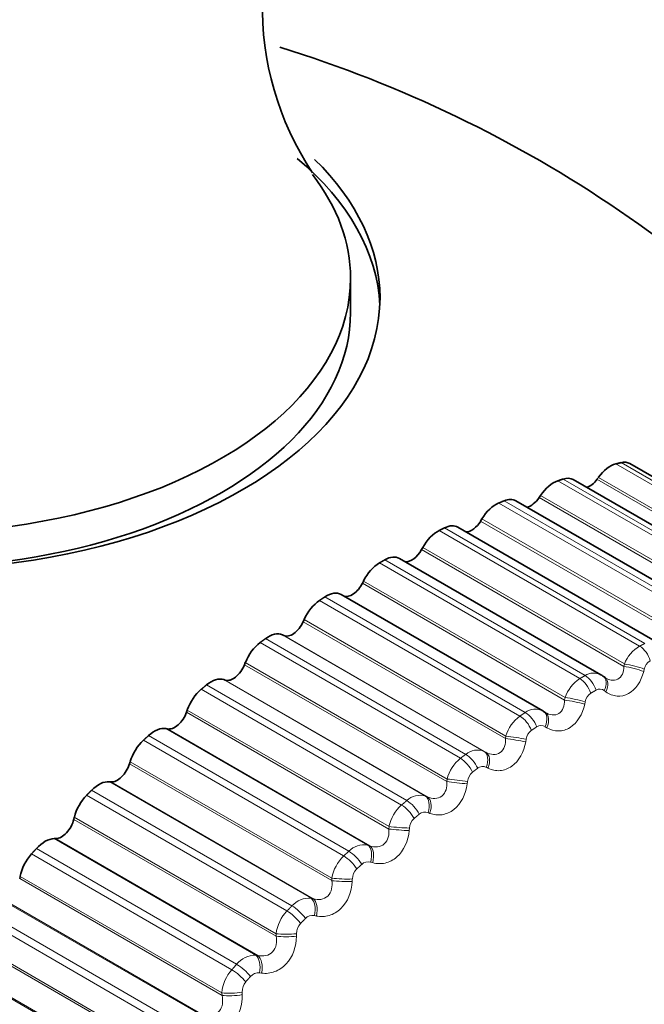
# Model space of a CAD drawing. Units: millimetres. Extents: x 0 to 2429, y 0 to 3725.
# Drawn here: x 2027 to 2034, y 336 to 348 of the extents above; entities that cross this region are included whole.
import ezdxf
from ezdxf import colors
from ezdxf.entities.mleader import LeaderData, LeaderLine
from ezdxf.math import Vec2, Vec3

# ---------------------------------------------------------------- set-up
doc = ezdxf.new("R2010")
doc.units = ezdxf.units.MM
doc.layers.add('DV6_Défaut', color=7, linetype='Continuous')
doc.layers.add('Défaut', color=7, linetype='Continuous')

# ---------------------------------------------------------------- blocks, each defined once
blk = doc.blocks.new('_DOT')
at = {"color": 0}
blk.add_line((0, 0), (-1, 0), dxfattribs=at)
at = {"color": 0, "const_width": 0.333}
blk.add_lwpolyline([(-0.1665, 0, 1), (0.1665, 0, 1)], format="xyb", close=True, dxfattribs=at)
blk = doc.blocks.new('SE5')
at = {"layer": 'DV6_Défaut', "color": 7, "linetype": 'Continuous', "lineweight": 35}
for p, q in [((2030.775, 344.314), (2030.775, 344.722)), ((2036.484, 341.14), (2034.097, 342.518)), ((2035.813, 340.949), (2033.424, 342.328)), ((2033.722, 342.355), (2033.705, 342.332)), ((2035.132, 340.696), (2032.741, 342.076)), ((2033.034, 342.139), (2033.018, 342.115)), ((2032.337, 341.861), (2032.322, 341.836)), ((2034.444, 340.382), (2032.051, 341.764)), ((2031.634, 341.521), (2031.62, 341.496)), ((2033.752, 340.009), (2031.357, 341.392)), ((2030.929, 341.122), (2030.916, 341.096)), ((2033.061, 339.579), (2030.664, 340.963)), ((2030.225, 340.666), (2030.213, 340.639)), ((2029.981, 340.476), (2029.966, 340.483)), ((2029.525, 340.154), (2029.515, 340.128)), ((2029.285, 339.946), (2029.269, 339.952)), ((2033.801, 339.975), (2033.781, 339.99)), ((2028.835, 339.59), (2028.825, 339.564)), ((2033.09, 339.561), (2033.069, 339.574)), ((2028.599, 339.366), (2028.582, 339.369)), ((2028.156, 338.976), (2028.148, 338.95)), ((2027.926, 338.736), (2027.909, 338.738)), ((2027.492, 338.316), (2027.486, 338.29)), ((2027.27, 338.062), (2027.252, 338.062)), ((2026.848, 337.613), (2026.843, 337.588))]:
    blk.add_line(p, q, dxfattribs=at)
at = {"layer": 'DV6_Défaut', "color": 7, "linetype": 'Continuous', "lineweight": 18}
for p, q in [((2036.312, 341.14), (2033.931, 342.515)), ((2036.373, 341.155), (2033.991, 342.53)), ((2035.621, 340.94), (2033.24, 342.314)), ((2035.683, 340.96), (2033.302, 342.335)), ((2036.11, 340.944), (2033.705, 342.332)), ((2036.12, 340.971), (2033.722, 342.355)), ((2034.92, 340.676), (2032.539, 342.05)), ((2034.983, 340.702), (2032.601, 342.076)), ((2035.423, 340.727), (2033.018, 342.115)), ((2035.432, 340.755), (2033.034, 342.139)), ((2034.727, 340.448), (2032.322, 341.836)), ((2034.735, 340.476), (2032.337, 341.861)), ((2034.212, 340.349), (2031.831, 341.724)), ((2034.275, 340.381), (2031.894, 341.756)), ((2034.025, 340.107), (2031.62, 341.496)), ((2034.032, 340.137), (2031.634, 341.521)), ((2033.5, 339.963), (2031.119, 341.338)), ((2033.564, 340), (2031.182, 341.374)), ((2033.321, 339.708), (2030.916, 341.096)), ((2033.327, 339.738), (2030.929, 341.122)), ((2032.789, 339.518), (2030.408, 340.893)), ((2032.852, 339.56), (2030.471, 340.934)), ((2032.618, 339.251), (2030.213, 340.639)), ((2032.623, 339.281), (2030.225, 340.666)), ((2032.145, 339.063), (2029.764, 340.438)), ((2032.364, 339.098), (2029.966, 340.483)), ((2032.385, 339.087), (2029.981, 340.476)), ((2032.082, 339.016), (2029.701, 340.391)), ((2031.92, 338.739), (2029.515, 340.128)), ((2031.923, 338.77), (2029.525, 340.154)), ((2034.025, 340.107), (2034.032, 340.137)), ((2034.268, 340.077), (2034.261, 340.048)), ((2031.667, 338.567), (2029.269, 339.952)), ((2031.69, 338.558), (2029.285, 339.946)), ((2031.383, 338.461), (2029.001, 339.836)), ((2031.444, 338.513), (2029.063, 339.888)), ((2033.812, 339.806), (2033.792, 339.82)), ((2033.321, 339.708), (2033.327, 339.738)), ((2031.233, 338.206), (2028.835, 339.59)), ((2033.565, 339.688), (2033.559, 339.659)), ((2031.23, 338.175), (2028.825, 339.564)), ((2030.98, 337.985), (2028.582, 339.369)), ((2031.004, 337.977), (2028.599, 339.366)), ((2033.11, 339.38), (2033.09, 339.392)), ((2030.694, 337.856), (2028.313, 339.23)), ((2030.755, 337.911), (2028.374, 339.286)), ((2032.618, 339.251), (2032.623, 339.281)), ((2032.863, 339.242), (2032.858, 339.212)), ((2032.364, 339.098), (2032.385, 339.087)), ((2030.553, 337.562), (2028.148, 338.95)), ((2030.554, 337.592), (2028.156, 338.976)), ((2032.412, 338.898), (2032.39, 338.909)), ((2031.92, 338.739), (2031.923, 338.77)), ((2030.079, 337.262), (2027.698, 338.637)), ((2030.307, 337.353), (2027.909, 338.738)), ((2030.331, 337.348), (2027.926, 338.736)), ((2032.165, 338.741), (2032.161, 338.711)), ((2030.02, 337.202), (2027.639, 338.577)), ((2031.667, 338.567), (2031.69, 338.558)), ((2029.891, 336.902), (2027.486, 338.29)), ((2029.89, 336.932), (2027.492, 338.316)), ((2031.72, 338.362), (2031.697, 338.371)), ((2031.23, 338.175), (2031.233, 338.206)), ((2031.475, 338.186), (2031.473, 338.157)), ((2029.65, 336.677), (2027.252, 338.062)), ((2029.675, 336.673), (2027.27, 338.062)), ((2029.422, 336.568), (2027.041, 337.943)), ((2030.98, 337.985), (2031.004, 337.977)), ((2029.365, 336.504), (2026.983, 337.879)), ((2031.038, 337.776), (2031.015, 337.783)), ((2029.248, 336.199), (2026.843, 337.588)), ((2029.246, 336.229), (2026.848, 337.613)), ((2030.553, 337.562), (2030.554, 337.592)), ((2030.797, 337.582), (2030.796, 337.553)), ((2030.307, 337.353), (2030.331, 337.348)), ((2029.013, 335.959), (2026.615, 337.344)), ((2029.039, 335.957), (2026.634, 337.346)), ((2028.73, 335.765), (2026.349, 337.14)), ((2028.786, 335.833), (2026.404, 337.207)), ((2030.37, 337.142), (2030.346, 337.147)), ((2029.891, 336.902), (2029.89, 336.932)), ((2030.133, 336.932), (2030.133, 336.902)), ((2028.627, 335.457), (2026.222, 336.846)), ((2028.623, 335.486), (2026.225, 336.871)), ((2029.65, 336.677), (2029.675, 336.673)), ((2028.4, 335.203), (2026.002, 336.587)), ((2028.426, 335.203), (2026.021, 336.591)), ((2029.719, 336.463), (2029.694, 336.466)), ((2029.248, 336.199), (2029.246, 336.229)), ((2029.488, 336.237), (2029.489, 336.208))]:
    blk.add_line(p, q, dxfattribs=at)
at = {"layer": 'DV6_Défaut', "color": 7, "linetype": 'Continuous', "lineweight": 35}
for centre, radius, start, end in [((2033.277, 347.947), 3.55, 144.0055, 213.7295), ((2025.526, 333.128), 15, 38.5394, 72.9088), ((2033.665, 339.848), 0.182, 54.2418, 61.5325)]:
    blk.add_arc(centre, radius, start, end, dxfattribs=at)
at = {"layer": 'DV6_Défaut', "color": 7, "linetype": 'Continuous', "lineweight": 18}
for centre, radius, start, end in [((2034.417, 339.993), 0.411, 119.9712, 159.6039), ((2034.409, 340.049), 0.144, 120.4199, 168.6283), ((2033.737, 339.601), 0.432, 123.1185, 161.56), ((2033.665, 339.848), 0.182, 61.5325, 123.8246), ((2033.739, 339.75), 0.0886, 52.7624, 120.6531), ((2033.715, 339.663), 0.152, 123.5701, 170.4208), ((2032.971, 339.404), 0.196, 61.0272, 127.5011), ((2033.054, 339.154), 0.45, 126.0553, 163.5728), ((2033.02, 339.221), 0.159, 126.5027, 172.2916), ((2033.041, 339.314), 0.0927, 58.3808, 124.6276), ((2032.283, 338.903), 0.211, 67.5708, 130.7423), ((2032.373, 338.654), 0.465, 128.8115, 165.6521), ((2032.347, 338.821), 0.0976, 63.8841, 128.2015), ((2032.329, 338.724), 0.164, 129.2512, 174.2477), ((2031.603, 338.347), 0.23, 73.7998, 133.6335), ((2031.697, 338.105), 0.475, 131.4133, 167.8081), ((2031.644, 338.176), 0.168, 131.8444, 176.2966), ((2031.661, 338.275), 0.103, 69.2125, 131.4308), ((2030.935, 337.739), 0.25, 79.6698, 136.2527), ((2031.028, 337.509), 0.481, 133.8835, 170.0521), ((2030.985, 337.678), 0.109, 74.3233, 134.3718), ((2030.968, 337.578), 0.171, 134.3075, 178.4467), ((2030.284, 337.082), 0.272, 85.161, 138.6667), ((2030.369, 336.868), 0.483, 136.2423, 172.3968), ((2030.324, 337.033), 0.116, 79.1888, 137.0778), ((2030.306, 336.934), 0.173, 136.6627, 180.7075), ((2029.651, 336.382), 0.296, 90.2726, 140.9303), ((2029.724, 336.186), 0.48, 138.5074, 174.8563), ((2029.681, 336.344), 0.123, 83.7946, 139.5963), ((2029.661, 336.247), 0.173, 138.9296, 183.0897)]:
    blk.add_arc(centre, radius, start, end, dxfattribs=at)
at = {"layer": 'DV6_Défaut', "color": 7, "linetype": 'Continuous', "lineweight": 35}
for centre, major_axis, ratio, start_param, end_param in [((2025.526, 344.314), (-5.6, 0), 0.57735, 3.168802, 3.743074), ((2025.526, 344.49), (5.6, 0), 0.57735, 0, 0.533265), ((2025.526, 344.722), (5.25, 0), 0.57735, 2.721338, 6.283185), ((2025.526, 344.722), (5.25, 0), 0.57735, 0, 0.418933), ((2025.526, 344.49), (5.6, 0), 0.57735, 2.715931, 6.283185), ((2025.526, 344.314), (-5.25, 0), 0.57735, 0, 3.141593), ((2033.862, 342.201), (0.175, 0.303), 0.57735, 0.506141, 1.388505), ((2033.922, 342.215), (-0.175, -0.303), 0.57735, 3.141593, 3.641391), ((2033.189, 342.005), (0.175, 0.303), 0.57735, 0.577541, 1.459905), ((2033.249, 342.025), (-0.175, -0.303), 0.57735, 3.141593, 3.712791), ((2033.617, 342.429), (0.11, 0.191), 0.57735, 3.723392, 4.530098), ((2032.505, 341.748), (0.175, 0.303), 0.57735, 0.648941, 1.531305), ((2032.566, 341.773), (-0.175, -0.303), 0.57735, 3.141593, 3.784191), ((2032.921, 342.2), (0.11, 0.191), 0.57735, 3.604453, 4.601498), ((2032.217, 341.907), (0.11, 0.191), 0.57735, 3.485585, 4.672898), ((2031.815, 341.43), (0.175, 0.303), 0.57735, 0.720341, 1.602705), ((2031.876, 341.46), (-0.175, -0.303), 0.57735, 3.141593, 3.855591), ((2031.507, 341.553), (0.11, 0.191), 0.57735, 3.364999, 4.744297), ((2031.121, 341.053), (0.175, 0.303), 0.57735, 0.791741, 1.674105), ((2031.182, 341.089), (-0.175, -0.303), 0.57735, 3.141593, 3.926991), ((2030.795, 341.14), (0.11, 0.191), 0.57735, 3.233221, 4.815697), ((2030.489, 340.66), (-0.175, -0.303), 0.57735, 3.141593, 3.998391), ((2030.427, 340.619), (0.175, 0.303), 0.57735, 0.863141, 1.745504), ((2030.085, 340.669), (0.11, 0.191), 0.57735, 3.187427, 4.887097), ((2029.799, 340.175), (0.175, 0.303), 0.57735, 0.045834, 0.928198), ((2029.738, 340.13), (0.175, 0.303), 0.57735, 0.93454, 1.816904), ((2029.381, 340.143), (0.11, 0.191), 0.57735, 3.258827, 4.958497), ((2029.116, 339.639), (0.175, 0.303), 0.57735, 0.117234, 0.999598), ((2033.662, 339.829), (-0.119, -0.161), 0.586063, 3.141475, 3.239306), ((2029.056, 339.589), (0.175, 0.303), 0.57735, 1.00594, 1.888304), ((2032.964, 339.404), (-0.105, -0.17), 0.589445, 3.141766, 3.167433), ((2028.687, 339.565), (0.11, 0.191), 0.57735, 3.330226, 5.029897), ((2032.985, 339.391), (-0.105, -0.17), 0.588149, 3.141841, 3.167403), ((2028.443, 339.052), (0.175, 0.303), 0.57735, 0.188634, 1.070997), ((2028.384, 338.998), (0.175, 0.303), 0.57735, 1.07734, 1.959704), ((2028.004, 338.937), (0.11, 0.191), 0.57735, 3.401626, 5.101297), ((2027.785, 338.419), (0.175, 0.303), 0.57735, 0.260034, 1.142397), ((2027.727, 338.361), (0.175, 0.303), 0.57735, 1.14874, 2.031104), ((2027.339, 338.263), (0.11, 0.191), 0.57735, 3.473026, 5.172696), ((2027.144, 337.742), (0.175, 0.303), 0.57735, 0.331433, 1.213797), ((2027.087, 337.68), (0.175, 0.303), 0.57735, 1.22014, 2.102504), ((2036.132, 327.004), (4.823, 8.354), 0.57735, 0, 4.504854), ((2036.073, 327.038), (-4.905, -8.495), 0.57735, 2.617696, 6.283185)]:
    blk.add_ellipse(centre, major_axis=major_axis, ratio=ratio, start_param=start_param, end_param=end_param, dxfattribs=at)
at = {"layer": 'DV6_Défaut', "color": 7, "linetype": 'Continuous', "lineweight": 18}
for centre, major_axis, ratio, start_param, end_param in [((2034.203, 340.181), (0.09, -0.179), 0.613663, 1.227841, 2.39091), ((2034.128, 340.055), (0.194, -0.047), 0.160354, 0.86014, 2.168234), ((2034.135, 340.084), (0.194, -0.047), 0.159463, 0.858487, 2.168448), ((2033.501, 339.8), (-0.101, 0.173), 0.573677, 4.331567, 5.494636), ((2033.564, 339.836), (0.1, -0.173), 0.57735, 1.193126, 2.356194), ((2033.662, 339.829), (-0.119, -0.161), 0.586063, 1.929345, 3.141475), ((2033.682, 339.815), (-0.119, -0.161), 0.584769, 1.931099, 3.141552), ((2033.43, 339.668), (-0.196, 0.039), 0.105269, 4.019455, 5.327549), ((2033.436, 339.698), (-0.196, 0.04), 0.104349, 4.017725, 5.327687), ((2032.964, 339.404), (-0.105, -0.17), 0.589445, 1.857472, 3.141766), ((2032.8, 339.361), (-0.111, 0.166), 0.530767, 4.298755, 5.461824), ((2032.863, 339.402), (-0.11, 0.167), 0.534692, 4.301479, 5.464547), ((2032.985, 339.391), (-0.105, -0.17), 0.588149, 1.859309, 3.141841), ((2032.734, 339.224), (-0.197, 0.032), 0.050591, 4.03925, 5.347344), ((2032.738, 339.254), (-0.197, 0.032), 0.049641, 4.037447, 5.347409), ((2032.103, 338.867), (-0.12, 0.16), 0.485153, 4.270484, 5.433553), ((2032.165, 338.913), (-0.119, 0.161), 0.489308, 4.272824, 5.435893), ((2032.268, 338.923), (0.091, 0.178), 0.588885, 4.92692, 6.236881), ((2032.29, 338.912), (0.091, 0.178), 0.58759, 4.928841, 6.236935), ((2032.045, 338.756), (-0.199, 0.024), 0.004382, 0.913917, 2.223878), ((2032.041, 338.726), (-0.199, 0.023), 0.003403, 0.913912, 2.222006), ((2031.579, 338.388), (0.075, 0.185), 0.584386, 4.855261, 6.165223), ((2031.602, 338.379), (0.075, 0.185), 0.583093, 4.857264, 6.165358), ((2031.414, 338.32), (-0.128, 0.153), 0.437066, 4.246303, 5.409372), ((2031.474, 338.371), (-0.128, 0.154), 0.441431, 4.248296, 5.411365), ((2031.356, 338.175), (-0.199, 0.015), 0.056436, 0.889764, 2.197859), ((2031.359, 338.205), (-0.199, 0.015), 0.057444, 0.889835, 2.199797), ((2030.901, 337.804), (0.06, 0.191), 0.575971, 4.784817, 6.094779), ((2030.925, 337.796), (0.06, 0.191), 0.574682, 4.786896, 6.09499), ((2030.735, 337.723), (-0.136, 0.147), 0.386752, 4.225822, 5.38889), ((2030.795, 337.778), (-0.135, 0.147), 0.391305, 4.2275, 5.390569), ((2030.684, 337.604), (-0.2, 0.007), 0.109275, 0.863429, 2.173391), ((2030.683, 337.574), (-0.2, 0.006), 0.108239, 0.863296, 2.17139), ((2030.236, 337.171), (0.044, 0.195), 0.563682, 4.716247, 6.026209), ((2030.129, 337.138), (-0.142, 0.141), 0.339185, 4.2101, 5.373169), ((2030.26, 337.166), (0.045, 0.195), 0.5624, 4.718392, 6.026487), ((2030.071, 337.079), (-0.143, 0.14), 0.334467, 4.208709, 5.371777), ((2030.024, 336.957), (-0.2, -0.002), 0.159611, 0.834576, 2.144538), ((2030.025, 336.927), (-0.2, -0.003), 0.158547, 0.834385, 2.142479), ((2029.588, 336.495), (0.029, 0.198), 0.547583, 4.650109, 5.96007), ((2029.613, 336.491), (0.029, 0.198), 0.546309, 4.652309, 5.960403), ((2029.481, 336.453), (-0.148, 0.134), 0.285336, 4.195816, 5.358885), ((2029.424, 336.39), (-0.149, 0.134), 0.280478, 4.19469, 5.357759), ((2029.383, 336.267), (-0.2, -0.012), 0.208195, 0.80314, 2.113102), ((2029.385, 336.237), (-0.2, -0.012), 0.207105, 0.802895, 2.110989)]:
    blk.add_ellipse(centre, major_axis=major_axis, ratio=ratio, start_param=start_param, end_param=end_param, dxfattribs=at)
at = {"layer": 'DV6_Défaut', "color": 7, "linetype": 'Continuous', "lineweight": 35}
for points in [[(2033.931, 342.515), (2033.961, 342.523), (2033.991, 342.53)], [(2033.24, 342.314), (2033.271, 342.325), (2033.302, 342.335)], [(2032.539, 342.05), (2032.57, 342.064), (2032.601, 342.076)], [(2031.831, 341.724), (2031.862, 341.74), (2031.894, 341.756)], [(2031.119, 341.338), (2031.151, 341.356), (2031.182, 341.374)], [(2030.408, 340.893), (2030.44, 340.914), (2030.471, 340.934)], [(2029.701, 340.391), (2029.732, 340.415), (2029.764, 340.438)], [(2029.001, 339.836), (2029.032, 339.862), (2029.063, 339.888)], [(2028.313, 339.23), (2028.343, 339.258), (2028.374, 339.286)], [(2027.639, 338.577), (2027.669, 338.607), (2027.698, 338.637)], [(2026.983, 337.879), (2027.012, 337.911), (2027.041, 337.943)]]:
    blk.add_open_spline(points, degree=2, dxfattribs=at)
at = {"layer": 'DV6_Défaut', "color": 7, "linetype": 'Continuous', "lineweight": 18}
for points in [[(2034.212, 340.349), (2034.243, 340.365), (2034.275, 340.381)], [(2033.5, 339.963), (2033.532, 339.981), (2033.564, 340)], [(2033.694, 339.826), (2033.662, 339.808), (2033.631, 339.79)], [(2032.789, 339.518), (2032.821, 339.539), (2032.852, 339.56)], [(2032.988, 339.39), (2032.957, 339.369), (2032.926, 339.348)], [(2032.082, 339.016), (2032.114, 339.04), (2032.145, 339.063)], [(2032.287, 338.898), (2032.256, 338.875), (2032.225, 338.851)], [(2031.383, 338.461), (2031.414, 338.487), (2031.444, 338.513)], [(2031.592, 338.352), (2031.562, 338.327), (2031.531, 338.301)], [(2030.694, 337.856), (2030.724, 337.884), (2030.755, 337.911)], [(2030.909, 337.756), (2030.879, 337.728), (2030.849, 337.701)], [(2030.02, 337.202), (2030.05, 337.232), (2030.079, 337.262)], [(2030.239, 337.112), (2030.21, 337.082), (2030.18, 337.053)], [(2029.365, 336.504), (2029.393, 336.536), (2029.422, 336.568)], [(2029.587, 336.424), (2029.559, 336.392), (2029.53, 336.361)]]:
    blk.add_open_spline(points, degree=2, dxfattribs=at)
for points, knots in [([(2033.811, 339.969), (2033.831, 339.957), (2033.852, 339.949), (2033.901, 339.94), (2033.93, 339.943), (2033.977, 339.968), (2033.995, 339.991), (2034.019, 340.044), (2034.024, 340.075), (2034.025, 340.107)], [0, 0, 0, 0, 0.200391, 0.200391, 0.466928, 0.466928, 0.733464, 0.733464, 1, 1, 1, 1]), ([(2034.261, 340.048), (2034.231, 339.931), (2034.165, 339.831), (2034.037, 339.762), (2033.99, 339.752), (2033.897, 339.76), (2033.852, 339.777), (2033.812, 339.806)], [0, 0, 0, 0, 0.5, 0.5, 0.75, 0.75, 1, 1, 1, 1]), ([(2033.087, 339.563), (2033.114, 339.546), (2033.142, 339.535), (2033.201, 339.529), (2033.229, 339.534), (2033.276, 339.563), (2033.294, 339.587), (2033.316, 339.643), (2033.321, 339.675), (2033.321, 339.708)], [0, 0, 0, 0, 0.25, 0.25, 0.5, 0.5, 0.75, 0.75, 1, 1, 1, 1]), ([(2033.559, 339.659), (2033.534, 339.54), (2033.47, 339.435), (2033.342, 339.355), (2033.294, 339.341), (2033.199, 339.341), (2033.153, 339.355), (2033.11, 339.38)], [0, 0, 0, 0, 0.5, 0.5, 0.75, 0.75, 1, 1, 1, 1]), ([(2032.385, 339.087), (2032.413, 339.073), (2032.443, 339.064), (2032.502, 339.061), (2032.531, 339.068), (2032.578, 339.101), (2032.595, 339.127), (2032.616, 339.186), (2032.619, 339.218), (2032.618, 339.251)], [0, 0, 0, 0, 0.25, 0.25, 0.5, 0.5, 0.75, 0.75, 1, 1, 1, 1]), ([(2032.858, 339.212), (2032.838, 339.092), (2032.777, 338.982), (2032.649, 338.892), (2032.602, 338.874), (2032.504, 338.866), (2032.456, 338.876), (2032.412, 338.898)], [0, 0, 0, 0, 0.5, 0.5, 0.75, 0.75, 1, 1, 1, 1]), ([(2031.69, 338.558), (2031.719, 338.545), (2031.749, 338.538), (2031.809, 338.539), (2031.838, 338.549), (2031.884, 338.585), (2031.901, 338.613), (2031.92, 338.673), (2031.922, 338.706), (2031.92, 338.739)], [0, 0, 0, 0, 0.25, 0.25, 0.5, 0.5, 0.75, 0.75, 1, 1, 1, 1]), ([(2032.161, 338.711), (2032.146, 338.589), (2032.089, 338.475), (2031.963, 338.375), (2031.915, 338.354), (2031.816, 338.338), (2031.766, 338.344), (2031.72, 338.362)], [0, 0, 0, 0, 0.5, 0.5, 0.75, 0.75, 1, 1, 1, 1]), ([(2031.004, 337.977), (2031.034, 337.966), (2031.064, 337.961), (2031.125, 337.966), (2031.154, 337.978), (2031.2, 338.018), (2031.216, 338.046), (2031.233, 338.108), (2031.234, 338.142), (2031.23, 338.175)], [0, 0, 0, 0, 0.25, 0.25, 0.5, 0.5, 0.75, 0.75, 1, 1, 1, 1]), ([(2031.473, 338.157), (2031.462, 338.035), (2031.409, 337.916), (2031.285, 337.808), (2031.237, 337.783), (2031.137, 337.76), (2031.086, 337.762), (2031.038, 337.776)], [0, 0, 0, 0, 0.5, 0.5, 0.75, 0.75, 1, 1, 1, 1]), ([(2030.331, 337.348), (2030.362, 337.339), (2030.393, 337.335), (2030.454, 337.345), (2030.483, 337.358), (2030.528, 337.401), (2030.543, 337.431), (2030.558, 337.495), (2030.558, 337.529), (2030.553, 337.562)], [0, 0, 0, 0, 0.25, 0.25, 0.5, 0.5, 0.75, 0.75, 1, 1, 1, 1]), ([(2030.796, 337.553), (2030.79, 337.431), (2030.742, 337.309), (2030.62, 337.192), (2030.572, 337.163), (2030.471, 337.133), (2030.42, 337.131), (2030.37, 337.142)], [0, 0, 0, 0, 0.5, 0.5, 0.75, 0.75, 1, 1, 1, 1]), ([(2029.675, 336.673), (2029.706, 336.666), (2029.738, 336.665), (2029.8, 336.678), (2029.828, 336.693), (2029.872, 336.739), (2029.886, 336.77), (2029.899, 336.835), (2029.897, 336.869), (2029.891, 336.902)], [0, 0, 0, 0, 0.25, 0.25, 0.5, 0.5, 0.75, 0.75, 1, 1, 1, 1]), ([(2030.133, 336.902), (2030.134, 336.781), (2030.089, 336.657), (2029.971, 336.531), (2029.924, 336.499), (2029.823, 336.462), (2029.77, 336.456), (2029.719, 336.463)], [0, 0, 0, 0, 0.5, 0.5, 0.75, 0.75, 1, 1, 1, 1]), ([(2029.039, 335.957), (2029.071, 335.952), (2029.103, 335.952), (2029.164, 335.969), (2029.193, 335.986), (2029.235, 336.035), (2029.248, 336.067), (2029.258, 336.133), (2029.256, 336.166), (2029.248, 336.199)], [0, 0, 0, 0, 0.25, 0.25, 0.5, 0.5, 0.75, 0.75, 1, 1, 1, 1]), ([(2029.489, 336.208), (2029.495, 336.088), (2029.456, 335.962), (2029.341, 335.829), (2029.295, 335.794), (2029.194, 335.75), (2029.141, 335.74), (2029.089, 335.743)], [0, 0, 0, 0, 0.5, 0.5, 0.75, 0.75, 1, 1, 1, 1])]:
    blk.add_open_spline(points, degree=3, knots=knots, dxfattribs=at)

msp = doc.modelspace()

# ---------------------------------------------------------------- block references
at = {"layer": 'Défaut'}
msp.add_blockref('SE5', (0, 0), dxfattribs=at)

# ---------------------------------------------------------------- leaders
at = {"layer": 'Défaut', "color": 7, "linetype": 'Continuous', "lineweight": 18}
ml = msp.add_multileader_mtext('Standard', dxfattribs=at)
ml.set_content('{\\pxsm0.9;\\fSolid Edge ISO|b1||i0||c0|p34;\\W1.;27/04/2020\\P}', color=256)
ml.set_leader_properties()
ml.set_arrow_properties(name='DOT')
ml.build(insert=Vec2(0, 0))
ml.multileader.update_dxf_attribs({"leader_type": 0, "dogleg_length": 0, "arrow_head_size": 12})
ctx = ml.context
ctx.base_point, ctx.char_height, ctx.arrow_head_size, ctx.landing_gap_size = Vec3(2341.617, 3717.979), 12, 12, 4.2
notes = []
notes.append((ctx, [(0, (0, 0, 0), (0, 0), (1, 0), 1, [])]))
ctx.mtext.insert = Vec3(2343.617, 3724.099)
for ctx, leaders in notes:
    for number, flags, end, landing, length, lines in leaders:
        leader = LeaderData()
        leader.index, (leader.has_last_leader_line, leader.has_dogleg_vector, leader.attachment_direction) = number, flags
        leader.last_leader_point, leader.dogleg_vector, leader.dogleg_length = Vec3(end), Vec3(landing), length
        for number, points, colour, breaks in lines:
            line = LeaderLine()
            line.index, line.vertices, line.color, line.breaks = number, Vec3.list(points), colors.encode_raw_color(colour), breaks
            leader.lines.append(line)
        ctx.leaders.append(leader)

doc.saveas('drawing.dxf')
